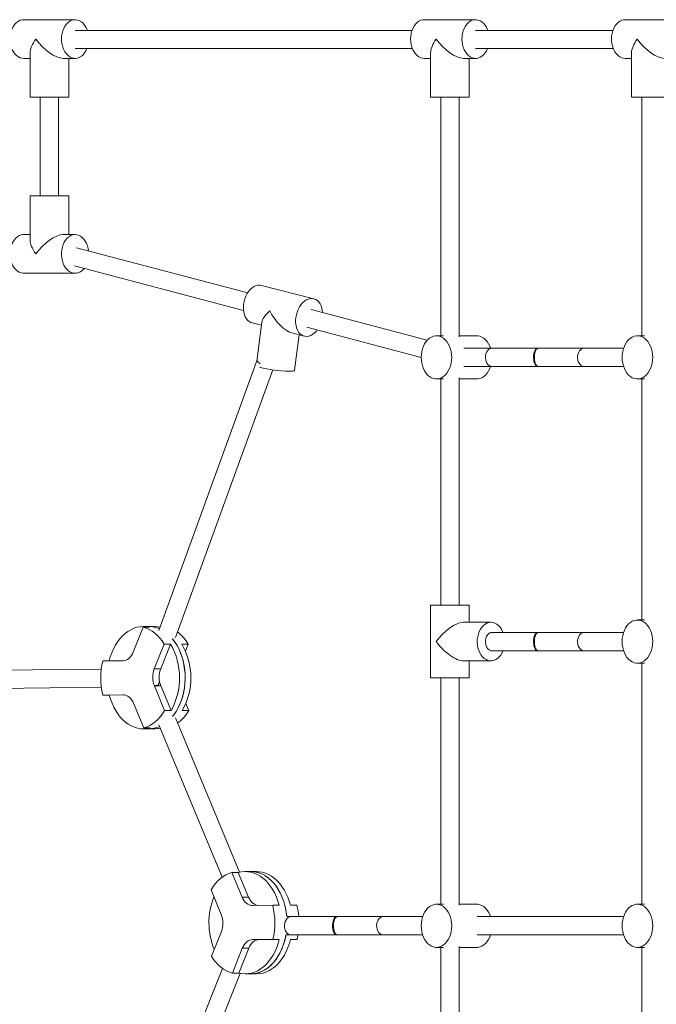
# Model space of a CAD drawing. Units: millimetres. Extents: x 2456 to 2599, y 2139 to 2260.
# Drawn here: x 2523 to 2528, y 2231 to 2240 of the extents above; entities that cross this region are included whole.
import ezdxf

# ---------------------------------------------------------------- set-up
doc = ezdxf.new("R2010")
doc.units = ezdxf.units.MM

msp = doc.modelspace()

# ---------------------------------------------------------------- linework, layer by layer
at = {"color": 7, "linetype": 'Continuous', "lineweight": 15}
for p, q in [((2523.0529, 2239.736), (2522.6004, 2239.736)), ((2526.5764, 2239.736), (2526.1238, 2239.736)), ((2528.3441, 2239.736), (2527.8916, 2239.736)), ((2526.0161, 2239.6413), (2523.0529, 2239.6413)), ((2527.7838, 2239.6413), (2526.5764, 2239.6413)), ((2522.6567, 2239.4458), (2522.6567, 2239.056)), ((2523.0529, 2239.4813), (2526.0196, 2239.4813)), ((2526.1801, 2239.4458), (2526.1801, 2239.056)), ((2526.5764, 2239.4813), (2527.7873, 2239.4813)), ((2527.9479, 2239.4458), (2527.9479, 2239.056)), ((2522.6004, 2239.396), (2522.6567, 2239.396)), ((2522.9469, 2239.396), (2523.0529, 2239.396)), ((2522.9967, 2239.056), (2522.9967, 2239.396)), ((2526.1238, 2239.396), (2526.1801, 2239.396)), ((2526.4703, 2239.396), (2526.5764, 2239.396)), ((2526.5201, 2239.056), (2526.5201, 2239.396)), ((2527.8916, 2239.396), (2527.9479, 2239.396)), ((2522.9469, 2239.056), (2522.6567, 2239.056)), ((2522.7467, 2239.056), (2522.7467, 2238.1857)), ((2522.9067, 2238.1857), (2522.9067, 2239.056)), ((2522.9967, 2239.056), (2522.9469, 2239.056)), ((2526.4703, 2239.056), (2526.1801, 2239.056)), ((2526.2701, 2239.056), (2526.2701, 2236.956)), ((2526.4301, 2236.9474), (2526.4301, 2239.056)), ((2526.5201, 2239.056), (2526.4703, 2239.056)), ((2528.2381, 2239.056), (2527.9479, 2239.056)), ((2528.0379, 2239.056), (2528.0379, 2236.956)), ((2522.6567, 2238.1857), (2522.6567, 2237.7959)), ((2522.6567, 2238.1857), (2522.9469, 2238.1857)), ((2522.9469, 2238.1857), (2522.9967, 2238.1857)), ((2522.9967, 2237.8457), (2522.9967, 2238.1857)), ((2522.6567, 2237.8457), (2522.6004, 2237.8457)), ((2523.0529, 2237.8457), (2522.9469, 2237.8457)), ((2524.5712, 2237.3338), (2523.066, 2237.7304)), ((2522.6004, 2237.5057), (2523.0529, 2237.5057)), ((2523.0464, 2237.5701), (2524.5341, 2237.1781)), ((2525.1527, 2237.2819), (2524.6931, 2237.3993)), ((2526.1507, 2236.9176), (2525.1307, 2237.1864)), ((2524.609, 2237.0698), (2524.6923, 2237.0486)), ((2524.6959, 2237.0754), (2524.65, 2236.7338)), ((2524.9591, 2236.9805), (2525.0686, 2236.9525)), ((2525.0906, 2237.0315), (2526.0973, 2236.7662)), ((2524.9821, 2236.6519), (2525.0239, 2236.9639)), ((2526.2935, 2236.956), (2526.2317, 2236.956)), ((2526.5852, 2236.956), (2526.4301, 2236.956)), ((2528.0613, 2236.956), (2527.9994, 2236.956)), ((2526.7191, 2236.846), (2526.472, 2236.846)), ((2527.1208, 2236.846), (2526.7191, 2236.846)), ((2527.1279, 2236.846), (2527.1208, 2236.846)), ((2527.5296, 2236.846), (2527.1279, 2236.846)), ((2527.8776, 2236.846), (2527.5296, 2236.846)), ((2524.6535, 2236.7433), (2523.7879, 2234.3637)), ((2523.9361, 2234.3031), (2524.7919, 2236.6557)), ((2526.472, 2236.686), (2526.7191, 2236.686)), ((2526.7191, 2236.686), (2527.1208, 2236.686)), ((2527.1208, 2236.686), (2527.1279, 2236.686)), ((2527.1279, 2236.686), (2527.5296, 2236.686)), ((2527.5296, 2236.686), (2527.8776, 2236.686)), ((2526.2317, 2236.576), (2526.2935, 2236.576)), ((2526.2701, 2236.576), (2526.2701, 2234.586)), ((2526.4301, 2234.586), (2526.4301, 2236.5846)), ((2526.4301, 2236.576), (2526.5852, 2236.576)), ((2527.9994, 2236.576), (2528.0613, 2236.576)), ((2528.0379, 2236.576), (2528.0379, 2234.456)), ((2526.1801, 2234.586), (2526.1801, 2233.946)), ((2526.1801, 2234.586), (2526.2299, 2234.586)), ((2526.2299, 2234.586), (2526.5201, 2234.586)), ((2526.5201, 2234.436), (2526.5201, 2234.586)), ((2523.5644, 2234.1735), (2523.652, 2234.3918)), ((2523.7086, 2234.3918), (2523.652, 2234.3918)), ((2523.7023, 2234.3988), (2523.6528, 2234.3988)), ((2523.7518, 2234.3988), (2523.7023, 2234.3988)), ((2526.7107, 2234.436), (2526.4703, 2234.436)), ((2528.0613, 2234.456), (2527.9994, 2234.456)), ((2526.7191, 2234.346), (2526.7107, 2234.346)), ((2527.1208, 2234.346), (2526.7191, 2234.346)), ((2527.1279, 2234.346), (2527.1208, 2234.346)), ((2527.5296, 2234.346), (2527.1279, 2234.346)), ((2527.8776, 2234.346), (2527.5296, 2234.346)), ((2523.7489, 2234.0255), (2523.8365, 2234.2439)), ((2523.8055, 2234.0255), (2523.8931, 2234.2439)), ((2523.8365, 2234.2439), (2523.8931, 2234.2439)), ((2523.9921, 2234.2439), (2524.0486, 2234.2439)), ((2524.0239, 2234.1822), (2524.0486, 2234.2439)), ((2526.7107, 2234.186), (2526.7191, 2234.186)), ((2526.7191, 2234.186), (2527.1208, 2234.186)), ((2527.1208, 2234.186), (2527.1279, 2234.186)), ((2527.1279, 2234.186), (2527.5296, 2234.186)), ((2527.5296, 2234.186), (2527.8776, 2234.186)), ((2523.473, 2234.0975), (2523.2955, 2234.0955)), ((2526.4703, 2234.096), (2526.7107, 2234.096)), ((2526.5201, 2233.946), (2526.5201, 2234.096)), ((2527.9994, 2234.076), (2528.0613, 2234.076)), ((2528.0379, 2234.076), (2528.0379, 2231.956)), ((2523.2826, 2234.0242), (2522.2469, 2234.0129)), ((2523.8055, 2234.0255), (2523.7489, 2234.0255)), ((2526.1801, 2233.946), (2526.2299, 2233.946)), ((2526.2299, 2233.946), (2526.5201, 2233.946)), ((2526.2701, 2233.946), (2526.2701, 2231.956)), ((2526.4301, 2231.9474), (2526.4301, 2233.946)), ((2522.2486, 2233.8529), (2523.2837, 2233.8642)), ((2523.7498, 2233.8755), (2523.8397, 2233.659)), ((2523.8063, 2233.8755), (2523.7498, 2233.8755)), ((2523.785, 2233.8875), (2523.7949, 2233.9149)), ((2523.8963, 2233.659), (2523.8063, 2233.8755)), ((2523.4746, 2233.7975), (2523.2971, 2233.7955)), ((2523.3537, 2233.7955), (2523.2971, 2233.7955)), ((2523.3537, 2233.7955), (2523.4842, 2233.797)), ((2523.5669, 2233.7235), (2523.6568, 2233.507)), ((2524.0262, 2233.7208), (2524.0518, 2233.659)), ((2523.8963, 2233.659), (2523.8397, 2233.659)), ((2524.4999, 2232.2382), (2523.936, 2233.5951)), ((2524.0518, 2233.659), (2523.9953, 2233.659)), ((2523.7882, 2233.5337), (2524.3454, 2232.1929)), ((2523.6528, 2233.4988), (2523.7023, 2233.4988)), ((2523.6568, 2233.507), (2523.7134, 2233.507)), ((2523.7023, 2233.4988), (2523.7518, 2233.4988)), ((2524.4314, 2232.2352), (2524.488, 2232.2352)), ((2524.5214, 2232.0188), (2524.4314, 2232.2352)), ((2524.5779, 2232.0188), (2524.488, 2232.2352)), ((2524.598, 2232.2435), (2524.5485, 2232.2435)), ((2524.6475, 2232.2435), (2524.598, 2232.2435)), ((2524.3385, 2231.8668), (2524.2485, 2232.0832)), ((2524.5779, 2232.0188), (2524.5214, 2232.0188)), ((2526.2935, 2231.956), (2526.2317, 2231.956)), ((2526.5852, 2231.956), (2526.4301, 2231.956)), ((2528.0613, 2231.956), (2527.9994, 2231.956)), ((2524.6136, 2231.9448), (2524.7911, 2231.9467)), ((2524.8477, 2231.9467), (2524.7911, 2231.9467)), ((2525.0033, 2231.9467), (2524.9467, 2231.9467)), ((2524.9513, 2231.8467), (2524.914, 2231.8467)), ((2525.353, 2231.8467), (2524.9513, 2231.8467)), ((2525.3601, 2231.8467), (2525.353, 2231.8467)), ((2525.7618, 2231.8467), (2525.3601, 2231.8467)), ((2526.11, 2231.8467), (2525.7618, 2231.8467)), ((2527.8778, 2231.8467), (2526.5884, 2231.8467)), ((2524.3393, 2231.7168), (2524.2517, 2231.4984)), ((2524.6153, 2231.6448), (2524.7928, 2231.6468)), ((2524.6718, 2231.6448), (2524.6153, 2231.6448)), ((2524.6718, 2231.6448), (2524.8493, 2231.6468)), ((2524.7928, 2231.6468), (2524.8493, 2231.6468)), ((2524.9071, 2231.6867), (2524.9513, 2231.6867)), ((2524.9482, 2231.6461), (2525.0049, 2231.6468)), ((2524.9483, 2231.6468), (2525.0049, 2231.6468)), ((2524.9513, 2231.6867), (2525.353, 2231.6867)), ((2525.353, 2231.6867), (2525.3601, 2231.6867)), ((2525.3601, 2231.6867), (2525.7618, 2231.6867)), ((2525.7618, 2231.6867), (2526.1096, 2231.6867)), ((2526.5889, 2231.6867), (2527.8773, 2231.6867)), ((2524.5238, 2231.5688), (2524.4362, 2231.3504)), ((2524.4928, 2231.3504), (2524.5804, 2231.5688)), ((2524.5804, 2231.5688), (2524.5238, 2231.5688)), ((2526.2317, 2231.576), (2526.2935, 2231.576)), ((2526.2701, 2231.576), (2526.2701, 2229.586)), ((2526.4301, 2229.586), (2526.4301, 2231.5846)), ((2526.4301, 2231.576), (2526.5852, 2231.576)), ((2527.9994, 2231.576), (2528.0613, 2231.576)), ((2528.0379, 2231.576), (2528.0379, 2229.456)), ((2524.3503, 2231.3905), (2523.8073, 2230.0365)), ((2523.9558, 2229.9769), (2524.5054, 2231.3476)), ((2524.4928, 2231.3504), (2524.4362, 2231.3504)), ((2524.5485, 2231.3435), (2524.598, 2231.3435)), ((2524.598, 2231.3435), (2524.6475, 2231.3435))]:
    msp.add_line(p, q, dxfattribs=at)
at = {"color": 8, "linetype": 'Continuous', "lineweight": 15}
msp.add_line((2523.4763, 2233.7975), (2523.4746, 2233.7975), dxfattribs=at)
at = {"color": 7, "linetype": 'Continuous', "lineweight": 15, "flags": 128}
for points in [[(2522.6004, 2239.736), (2522.5872, 2239.735), (2522.57, 2239.7305), (2522.5534, 2239.7224), (2522.5378, 2239.7111), (2522.5235, 2239.6967), (2522.5109, 2239.6794), (2522.5001, 2239.6598), (2522.4915, 2239.6381), (2522.4853, 2239.615), (2522.4815, 2239.5907), (2522.4802, 2239.566)], [(2523.1607, 2239.6413), (2523.1578, 2239.6492), (2523.1481, 2239.6699), (2523.1364, 2239.6884), (2523.1229, 2239.7042), (2523.1079, 2239.7172), (2523.0917, 2239.7269), (2523.0748, 2239.7332), (2523.0573, 2239.7359), (2523.0398, 2239.735), (2523.0225, 2239.7305), (2523.0059, 2239.7224), (2522.9903, 2239.7111), (2522.976, 2239.6967), (2522.9634, 2239.6794), (2522.9527, 2239.6598), (2522.9441, 2239.6381), (2522.9378, 2239.615), (2522.934, 2239.5907), (2522.9327, 2239.566)], [(2526.1238, 2239.736), (2526.1107, 2239.735), (2526.0934, 2239.7305), (2526.0768, 2239.7224), (2526.0612, 2239.7111), (2526.0469, 2239.6967), (2526.0343, 2239.6794), (2526.0236, 2239.6598), (2526.015, 2239.6381), (2526.0087, 2239.615), (2526.0049, 2239.5907), (2526.0036, 2239.566)], [(2526.6841, 2239.6413), (2526.6812, 2239.6492), (2526.6715, 2239.6699), (2526.6598, 2239.6884), (2526.6463, 2239.7042), (2526.6313, 2239.7172), (2526.6152, 2239.7269), (2526.5982, 2239.7332), (2526.5808, 2239.7359), (2526.5632, 2239.735), (2526.546, 2239.7305), (2526.5294, 2239.7224), (2526.5138, 2239.7111), (2526.4995, 2239.6967), (2526.4869, 2239.6794), (2526.4761, 2239.6598), (2526.4675, 2239.6381), (2526.4613, 2239.615), (2526.4575, 2239.5907), (2526.4562, 2239.566)], [(2527.8916, 2239.736), (2527.8785, 2239.735), (2527.8612, 2239.7305), (2527.8446, 2239.7224), (2527.829, 2239.7111), (2527.8147, 2239.6967), (2527.8021, 2239.6794), (2527.7913, 2239.6598), (2527.7828, 2239.6381), (2527.7765, 2239.615), (2527.7727, 2239.5907), (2527.7714, 2239.566)], [(2522.4802, 2239.566), (2522.4815, 2239.5412), (2522.4853, 2239.517), (2522.4915, 2239.4938), (2522.5001, 2239.4722), (2522.5109, 2239.4525), (2522.5235, 2239.4353), (2522.5378, 2239.4209), (2522.5534, 2239.4095), (2522.57, 2239.4015), (2522.5872, 2239.397), (2522.6004, 2239.396)], [(2522.9327, 2239.566), (2522.934, 2239.5412), (2522.9378, 2239.517), (2522.9441, 2239.4938), (2522.9527, 2239.4722), (2522.9634, 2239.4525), (2522.976, 2239.4353), (2522.9903, 2239.4209), (2523.0059, 2239.4095), (2523.0225, 2239.4015), (2523.0398, 2239.397), (2523.0573, 2239.3961), (2523.0748, 2239.3988), (2523.0917, 2239.4051), (2523.1079, 2239.4148), (2523.1229, 2239.4277), (2523.1364, 2239.4436), (2523.1481, 2239.4621), (2523.1572, 2239.4813)], [(2526.0036, 2239.566), (2526.0049, 2239.5412), (2526.0087, 2239.517), (2526.015, 2239.4938), (2526.0236, 2239.4722), (2526.0343, 2239.4525), (2526.0469, 2239.4353), (2526.0612, 2239.4209), (2526.0768, 2239.4095), (2526.0934, 2239.4015), (2526.1107, 2239.397), (2526.1238, 2239.396)], [(2526.4562, 2239.566), (2526.4575, 2239.5412), (2526.4613, 2239.517), (2526.4675, 2239.4938), (2526.4761, 2239.4722), (2526.4869, 2239.4525), (2526.4995, 2239.4353), (2526.5138, 2239.4209), (2526.5294, 2239.4095), (2526.546, 2239.4015), (2526.5632, 2239.397), (2526.5808, 2239.3961), (2526.5982, 2239.3988), (2526.6152, 2239.4051), (2526.6313, 2239.4148), (2526.6463, 2239.4277), (2526.6598, 2239.4436), (2526.6715, 2239.4621), (2526.6806, 2239.4813)], [(2527.7714, 2239.566), (2527.7727, 2239.5412), (2527.7765, 2239.517), (2527.7828, 2239.4938), (2527.7913, 2239.4722), (2527.8021, 2239.4525), (2527.8147, 2239.4353), (2527.829, 2239.4209), (2527.8446, 2239.4095), (2527.8612, 2239.4015), (2527.8785, 2239.397), (2527.8916, 2239.396)], [(2522.6004, 2237.8457), (2522.596, 2237.8456), (2522.5785, 2237.8429), (2522.5616, 2237.8366), (2522.5454, 2237.8269), (2522.5304, 2237.814), (2522.5169, 2237.7981), (2522.5052, 2237.7796), (2522.4956, 2237.7589), (2522.4881, 2237.7364), (2522.4831, 2237.7127), (2522.4805, 2237.6881), (2522.4805, 2237.6633), (2522.4831, 2237.6388), (2522.4881, 2237.615), (2522.4956, 2237.5925), (2522.5052, 2237.5718), (2522.5169, 2237.5533), (2522.5304, 2237.5375), (2522.5454, 2237.5245), (2522.5616, 2237.5148), (2522.5785, 2237.5085), (2522.596, 2237.5058), (2522.6004, 2237.5057)], [(2523.1716, 2237.7025), (2523.168, 2237.7247), (2523.1618, 2237.7479), (2523.1532, 2237.7695), (2523.1425, 2237.7892), (2523.1298, 2237.8064), (2523.1156, 2237.8208), (2523.0999, 2237.8322), (2523.0833, 2237.8402), (2523.0661, 2237.8447), (2523.0485, 2237.8456), (2523.0311, 2237.8429), (2523.0141, 2237.8366), (2522.998, 2237.8269), (2522.983, 2237.814), (2522.9695, 2237.7981), (2522.9578, 2237.7796), (2522.9481, 2237.7589), (2522.9407, 2237.7364), (2522.9356, 2237.7127), (2522.933, 2237.6881), (2522.933, 2237.6633), (2522.9356, 2237.6388), (2522.9407, 2237.615), (2522.9481, 2237.5925), (2522.9578, 2237.5718), (2522.9695, 2237.5533), (2522.983, 2237.5375), (2522.998, 2237.5245), (2523.0141, 2237.5148), (2523.0311, 2237.5085), (2523.0485, 2237.5058), (2523.0661, 2237.5067), (2523.0833, 2237.5112), (2523.0999, 2237.5193), (2523.1156, 2237.5306), (2523.1298, 2237.545), (2523.1319, 2237.5476)], [(2524.6931, 2237.3993), (2524.6777, 2237.4016), (2524.6606, 2237.4006), (2524.6433, 2237.3961), (2524.6262, 2237.3882), (2524.6096, 2237.3769), (2524.594, 2237.3627), (2524.5795, 2237.3457), (2524.5665, 2237.3263), (2524.5554, 2237.305), (2524.5463, 2237.2822), (2524.5394, 2237.2584), (2524.5349, 2237.234)], [(2524.5349, 2237.234), (2524.5329, 2237.2097), (2524.5333, 2237.1859), (2524.5363, 2237.1632), (2524.5418, 2237.1419), (2524.5496, 2237.1227), (2524.5595, 2237.1058), (2524.5714, 2237.0916), (2524.585, 2237.0806), (2524.6, 2237.0728), (2524.609, 2237.0698)], [(2525.2287, 2237.1606), (2525.2272, 2237.1774), (2525.2229, 2237.1995), (2525.2163, 2237.2198), (2525.2074, 2237.2379), (2525.1965, 2237.2534), (2525.1837, 2237.2661), (2525.1694, 2237.2755), (2525.1538, 2237.2816), (2525.1373, 2237.2842), (2525.1203, 2237.2833), (2525.103, 2237.2788), (2525.0859, 2237.2708), (2525.0693, 2237.2596), (2525.0536, 2237.2453), (2525.0391, 2237.2283), (2525.0262, 2237.209), (2525.015, 2237.1877), (2525.0059, 2237.1649), (2524.9991, 2237.141), (2524.9945, 2237.1167)], [(2524.9945, 2237.1167), (2524.9925, 2237.0924), (2524.993, 2237.0686), (2524.996, 2237.0458), (2525.0015, 2237.0246), (2525.0092, 2237.0053), (2525.0192, 2236.9884), (2525.0311, 2236.9743), (2525.0446, 2236.9632), (2525.0596, 2236.9554), (2525.0757, 2236.951), (2525.0925, 2236.9502), (2525.1097, 2236.953), (2525.127, 2236.9592), (2525.1439, 2236.9688), (2525.16, 2236.9816), (2525.1752, 2236.9973), (2525.183, 2237.0071)], [(2526.366, 2236.766), (2526.3648, 2236.7401), (2526.361, 2236.7147), (2526.3549, 2236.6903), (2526.3465, 2236.6673), (2526.3359, 2236.6461), (2526.3234, 2236.6271), (2526.3091, 2236.6108), (2526.2935, 2236.5973), (2526.2767, 2236.587), (2526.259, 2236.58), (2526.2408, 2236.5764), (2526.2225, 2236.5764), (2526.2043, 2236.58), (2526.1867, 2236.587), (2526.1699, 2236.5973), (2526.1542, 2236.6108), (2526.14, 2236.6271), (2526.1274, 2236.6461), (2526.1169, 2236.6673), (2526.1084, 2236.6903), (2526.1023, 2236.7147), (2526.0986, 2236.7401), (2526.0973, 2236.766), (2526.0986, 2236.7919), (2526.1023, 2236.8172), (2526.1084, 2236.8417), (2526.1169, 2236.8647), (2526.1274, 2236.8859), (2526.14, 2236.9048), (2526.1542, 2236.9212), (2526.1699, 2236.9347), (2526.1867, 2236.945), (2526.2043, 2236.952), (2526.2225, 2236.9555), (2526.2408, 2236.9555), (2526.259, 2236.952), (2526.2767, 2236.945), (2526.2935, 2236.9347), (2526.3091, 2236.9212), (2526.3234, 2236.9048), (2526.3359, 2236.8859), (2526.3465, 2236.8647), (2526.3549, 2236.8417), (2526.361, 2236.8172), (2526.3648, 2236.7919), (2526.366, 2236.766)], [(2526.5852, 2236.956), (2526.5944, 2236.9555), (2526.6126, 2236.952), (2526.6302, 2236.945), (2526.647, 2236.9347), (2526.6627, 2236.9212), (2526.6769, 2236.9048), (2526.6894, 2236.8859), (2526.7, 2236.8647), (2526.7071, 2236.846)], [(2528.1338, 2236.766), (2528.1325, 2236.7401), (2528.1288, 2236.7147), (2528.1227, 2236.6903), (2528.1142, 2236.6673), (2528.1036, 2236.6461), (2528.0911, 2236.6271), (2528.0769, 2236.6108), (2528.0612, 2236.5973), (2528.0444, 2236.587), (2528.0268, 2236.58), (2528.0086, 2236.5764), (2527.9903, 2236.5764), (2527.9721, 2236.58), (2527.9544, 2236.587), (2527.9376, 2236.5973), (2527.922, 2236.6108), (2527.9077, 2236.6271), (2527.8952, 2236.6461), (2527.8846, 2236.6673), (2527.8762, 2236.6903), (2527.8701, 2236.7147), (2527.8663, 2236.7401), (2527.8651, 2236.766), (2527.8663, 2236.7919), (2527.8701, 2236.8172), (2527.8762, 2236.8417), (2527.8846, 2236.8647), (2527.8952, 2236.8859), (2527.9077, 2236.9048), (2527.922, 2236.9212), (2527.9376, 2236.9347), (2527.9544, 2236.945), (2527.9721, 2236.952), (2527.9903, 2236.9555), (2528.0086, 2236.9555), (2528.0268, 2236.952), (2528.0444, 2236.945), (2528.0612, 2236.9347), (2528.0769, 2236.9212), (2528.0911, 2236.9048), (2528.1036, 2236.8859), (2528.1142, 2236.8647), (2528.1227, 2236.8417), (2528.1288, 2236.8172), (2528.1325, 2236.7919), (2528.1338, 2236.766)], [(2524.6542, 2236.7448), (2524.6533, 2236.7426), (2524.6536, 2236.7365), (2524.6575, 2236.7295), (2524.6647, 2236.7219), (2524.6749, 2236.714), (2524.6812, 2236.7099)], [(2524.9821, 2236.6519), (2524.9821, 2236.6517), (2524.9795, 2236.6488), (2524.9735, 2236.6465), (2524.964, 2236.6448), (2524.9513, 2236.6438), (2524.9357, 2236.6434)], [(2526.7071, 2236.686), (2526.7, 2236.6673), (2526.6894, 2236.6461), (2526.6769, 2236.6271), (2526.6627, 2236.6108), (2526.647, 2236.5973), (2526.6302, 2236.587), (2526.6126, 2236.58), (2526.5944, 2236.5764), (2526.5852, 2236.576)], [(2523.352, 2234.0955), (2523.3624, 2234.1325), (2523.375, 2234.1681), (2523.3897, 2234.2019), (2523.4066, 2234.2338), (2523.4253, 2234.2634), (2523.4459, 2234.2906), (2523.468, 2234.3151), (2523.4916, 2234.3368), (2523.5165, 2234.3554), (2523.5424, 2234.3708), (2523.5692, 2234.383), (2523.5966, 2234.3917), (2523.6245, 2234.397), (2523.6526, 2234.3988), (2523.6807, 2234.3971), (2523.7086, 2234.3918)], [(2523.652, 2234.3918), (2523.6784, 2234.3836), (2523.7042, 2234.3721), (2523.7292, 2234.3577), (2523.7532, 2234.3402), (2523.7762, 2234.32), (2523.7978, 2234.2971), (2523.8179, 2234.2716), (2523.8365, 2234.2439)], [(2523.7989, 2234.3939), (2523.7797, 2234.3971), (2523.7518, 2234.3988)], [(2526.7107, 2234.436), (2526.6932, 2234.4342), (2526.6761, 2234.4288), (2526.6597, 2234.4199), (2526.6444, 2234.4078), (2526.6305, 2234.3926), (2526.6183, 2234.3747), (2526.6081, 2234.3545), (2526.6001, 2234.3325), (2526.5944, 2234.309), (2526.5912, 2234.2846), (2526.5906, 2234.2598), (2526.5925, 2234.2351), (2526.597, 2234.2111), (2526.6038, 2234.1883), (2526.613, 2234.1671), (2526.6242, 2234.148), (2526.6373, 2234.1314), (2526.6519, 2234.1177), (2526.6678, 2234.1072), (2526.6846, 2234.1001), (2526.702, 2234.0964), (2526.7195, 2234.0964), (2526.7369, 2234.1001), (2526.7537, 2234.1072), (2526.7696, 2234.1177), (2526.7842, 2234.1314), (2526.7973, 2234.148), (2526.8085, 2234.1671), (2526.8168, 2234.186)], [(2526.8168, 2234.346), (2526.8133, 2234.3545), (2526.8031, 2234.3747), (2526.7909, 2234.3926), (2526.7771, 2234.4078), (2526.7618, 2234.4199), (2526.7454, 2234.4288), (2526.7282, 2234.4342), (2526.7107, 2234.436)], [(2528.1338, 2234.266), (2528.1325, 2234.2919), (2528.1288, 2234.3172), (2528.1227, 2234.3417), (2528.1142, 2234.3647), (2528.1036, 2234.3859), (2528.0911, 2234.4048), (2528.0769, 2234.4212), (2528.0612, 2234.4347), (2528.0444, 2234.445), (2528.0268, 2234.452), (2528.0086, 2234.4555), (2527.9903, 2234.4555), (2527.9721, 2234.452), (2527.9544, 2234.445), (2527.9376, 2234.4347), (2527.922, 2234.4212), (2527.9077, 2234.4048), (2527.8952, 2234.3859), (2527.8846, 2234.3647), (2527.8762, 2234.3417), (2527.8701, 2234.3172), (2527.8663, 2234.2919), (2527.8651, 2234.266), (2527.8663, 2234.2401), (2527.8701, 2234.2147), (2527.8762, 2234.1903), (2527.8846, 2234.1673), (2527.8952, 2234.1461), (2527.9077, 2234.1271), (2527.922, 2234.1108), (2527.9376, 2234.0973), (2527.9544, 2234.087), (2527.9721, 2234.08), (2527.9903, 2234.0764), (2528.0086, 2234.0764), (2528.0268, 2234.08), (2528.0444, 2234.087), (2528.0612, 2234.0973), (2528.0769, 2234.1108), (2528.0911, 2234.1271), (2528.1036, 2234.1461), (2528.1142, 2234.1673), (2528.1227, 2234.1903), (2528.1288, 2234.2147), (2528.1325, 2234.2401), (2528.1338, 2234.266)], [(2523.9098, 2234.2899), (2523.9109, 2234.2886), (2523.9314, 2234.2612), (2523.95, 2234.2313), (2523.9667, 2234.1993), (2523.9813, 2234.1653), (2523.9937, 2234.1296), (2524.0039, 2234.0924), (2524.0117, 2234.0542), (2524.0171, 2234.0151), (2524.02, 2233.9755), (2524.0204, 2233.9357), (2524.0183, 2233.896), (2524.0138, 2233.8567), (2524.0068, 2233.8181), (2523.9975, 2233.7806), (2523.9858, 2233.7444), (2523.9719, 2233.7097), (2523.9559, 2233.677), (2523.9379, 2233.6463), (2523.9181, 2233.6181), (2523.9098, 2233.6076)], [(2523.9098, 2233.6076), (2523.9215, 2233.6226), (2523.9411, 2233.6513), (2523.9587, 2233.6823), (2523.9744, 2233.7154), (2523.9879, 2233.7503), (2523.9992, 2233.7868), (2524.0082, 2233.8245), (2524.0147, 2233.8632), (2524.0188, 2233.9026), (2524.0205, 2233.9423), (2524.0197, 2233.9821), (2524.0163, 2234.0217), (2524.0106, 2234.0606), (2524.0024, 2234.0987), (2523.9918, 2234.1356), (2523.979, 2234.1711), (2523.964, 2234.2048), (2523.947, 2234.2365), (2523.9281, 2234.2659), (2523.9098, 2234.2899)], [(2523.5644, 2234.1735), (2523.5568, 2234.1571), (2523.5477, 2234.1422), (2523.5374, 2234.1292), (2523.5259, 2234.1181), (2523.5135, 2234.1093), (2523.5004, 2234.1029), (2523.4868, 2234.0989), (2523.473, 2234.0975)], [(2523.7484, 2233.879), (2523.7601, 2233.8783), (2523.7711, 2233.8791), (2523.7792, 2233.8817), (2523.7841, 2233.8857), (2523.785, 2233.8875)], [(2523.7134, 2233.507), (2523.6856, 2233.5012), (2523.6575, 2233.4988), (2523.6294, 2233.5), (2523.6015, 2233.5047), (2523.5739, 2233.5129), (2523.547, 2233.5244), (2523.5209, 2233.5393), (2523.4959, 2233.5574), (2523.472, 2233.5785), (2523.4496, 2233.6025), (2523.4288, 2233.6292), (2523.4097, 2233.6585), (2523.3925, 2233.69), (2523.3774, 2233.7235), (2523.3644, 2233.7588), (2523.3537, 2233.7955)], [(2523.4746, 2233.7975), (2523.4885, 2233.7963), (2523.5021, 2233.7927), (2523.5153, 2233.7865), (2523.5278, 2233.778), (2523.5394, 2233.7672), (2523.5499, 2233.7544), (2523.5591, 2233.7397), (2523.5669, 2233.7235)], [(2523.8397, 2233.659), (2523.8215, 2233.6309), (2523.8016, 2233.605), (2523.7802, 2233.5816), (2523.7575, 2233.5608), (2523.7336, 2233.5429), (2523.7088, 2233.5279), (2523.6831, 2233.5159), (2523.6568, 2233.507)], [(2524.2485, 2232.0832), (2524.2668, 2232.1114), (2524.2867, 2232.1373), (2524.308, 2232.1607), (2524.3307, 2232.1814), (2524.3546, 2232.1994), (2524.3795, 2232.2144), (2524.4051, 2232.2264), (2524.4314, 2232.2352)], [(2524.488, 2232.2352), (2524.5158, 2232.2411), (2524.5439, 2232.2434), (2524.572, 2232.2422), (2524.5999, 2232.2376), (2524.6274, 2232.2294), (2524.6544, 2232.2179), (2524.6804, 2232.203), (2524.7055, 2232.1849), (2524.7293, 2232.1638), (2524.7517, 2232.1398), (2524.7726, 2232.113), (2524.7916, 2232.0838), (2524.8088, 2232.0523), (2524.824, 2232.0188), (2524.837, 2231.9835), (2524.8477, 2231.9467)], [(2524.598, 2232.2435), (2524.6237, 2232.242), (2524.6516, 2232.237), (2524.6791, 2232.2286), (2524.706, 2232.2168), (2524.7321, 2232.2016), (2524.757, 2232.1833), (2524.7808, 2232.1619), (2524.8031, 2232.1376), (2524.8238, 2232.1106), (2524.8427, 2232.0812), (2524.8597, 2232.0494), (2524.8747, 2232.0157), (2524.8875, 2231.9803), (2524.8981, 2231.9434), (2524.9063, 2231.9053), (2524.912, 2231.8663), (2524.914, 2231.8467)], [(2524.8724, 2232.0215), (2524.857, 2232.0549), (2524.8397, 2232.0862), (2524.8204, 2232.1153), (2524.7995, 2232.1418), (2524.7769, 2232.1656), (2524.7529, 2232.1865), (2524.7278, 2232.2044), (2524.7016, 2232.219), (2524.6746, 2232.2302), (2524.647, 2232.2381), (2524.619, 2232.2425), (2524.598, 2232.2435)], [(2524.9467, 2231.9467), (2524.936, 2231.9835), (2524.923, 2232.0188), (2524.9078, 2232.0523), (2524.8906, 2232.0838), (2524.8716, 2232.113), (2524.8507, 2232.1398), (2524.8283, 2232.1638), (2524.8045, 2232.1849), (2524.7794, 2232.203), (2524.7534, 2232.2179), (2524.7264, 2232.2294), (2524.6989, 2232.2376), (2524.671, 2232.2422), (2524.6475, 2232.2435)], [(2524.6136, 2231.9448), (2524.5998, 2231.9459), (2524.5861, 2231.9496), (2524.573, 2231.9558), (2524.5605, 2231.9643), (2524.5489, 2231.9751), (2524.5384, 2231.9879), (2524.5292, 2232.0026), (2524.5214, 2232.0188)], [(2524.6606, 2231.9453), (2524.6563, 2231.9459), (2524.6427, 2231.9496), (2524.6295, 2231.9558), (2524.617, 2231.9643), (2524.6054, 2231.9751), (2524.5949, 2231.9879), (2524.5857, 2232.0026), (2524.5779, 2232.0188)], [(2526.366, 2231.766), (2526.3648, 2231.7919), (2526.361, 2231.8172), (2526.3549, 2231.8417), (2526.3465, 2231.8647), (2526.3359, 2231.8859), (2526.3234, 2231.9048), (2526.3091, 2231.9212), (2526.2935, 2231.9347), (2526.2767, 2231.945), (2526.259, 2231.952), (2526.2408, 2231.9555), (2526.2225, 2231.9555), (2526.2043, 2231.952), (2526.1867, 2231.945), (2526.1699, 2231.9347), (2526.1542, 2231.9212), (2526.14, 2231.9048), (2526.1274, 2231.8859), (2526.1169, 2231.8647), (2526.1084, 2231.8417), (2526.1023, 2231.8172), (2526.0986, 2231.7919), (2526.0973, 2231.766), (2526.0986, 2231.7401), (2526.1023, 2231.7147), (2526.1084, 2231.6903), (2526.1169, 2231.6673), (2526.1274, 2231.6461), (2526.14, 2231.6271), (2526.1542, 2231.6108), (2526.1699, 2231.5973), (2526.1867, 2231.587), (2526.2043, 2231.58), (2526.2225, 2231.5764), (2526.2408, 2231.5764), (2526.259, 2231.58), (2526.2767, 2231.587), (2526.2935, 2231.5973), (2526.3091, 2231.6108), (2526.3234, 2231.6271), (2526.3359, 2231.6461), (2526.3465, 2231.6673), (2526.3549, 2231.6903), (2526.361, 2231.7147), (2526.3648, 2231.7401), (2526.366, 2231.766)], [(2526.7068, 2231.8467), (2526.7, 2231.8647), (2526.6894, 2231.8859), (2526.6769, 2231.9048), (2526.6627, 2231.9212), (2526.647, 2231.9347), (2526.6302, 2231.945), (2526.6126, 2231.952), (2526.5944, 2231.9555), (2526.5852, 2231.956)], [(2528.1338, 2231.766), (2528.1325, 2231.7919), (2528.1288, 2231.8172), (2528.1227, 2231.8417), (2528.1142, 2231.8647), (2528.1036, 2231.8859), (2528.0911, 2231.9048), (2528.0769, 2231.9212), (2528.0612, 2231.9347), (2528.0444, 2231.945), (2528.0268, 2231.952), (2528.0086, 2231.9555), (2527.9903, 2231.9555), (2527.9721, 2231.952), (2527.9544, 2231.945), (2527.9376, 2231.9347), (2527.922, 2231.9212), (2527.9077, 2231.9048), (2527.8952, 2231.8859), (2527.8846, 2231.8647), (2527.8762, 2231.8417), (2527.8701, 2231.8172), (2527.8663, 2231.7919), (2527.8651, 2231.766), (2527.8663, 2231.7401), (2527.8701, 2231.7147), (2527.8762, 2231.6903), (2527.8846, 2231.6673), (2527.8952, 2231.6461), (2527.9077, 2231.6271), (2527.922, 2231.6108), (2527.9376, 2231.5973), (2527.9544, 2231.587), (2527.9721, 2231.58), (2527.9903, 2231.5764), (2528.0086, 2231.5764), (2528.0268, 2231.58), (2528.0444, 2231.587), (2528.0612, 2231.5973), (2528.0769, 2231.6108), (2528.0911, 2231.6271), (2528.1036, 2231.6461), (2528.1142, 2231.6673), (2528.1227, 2231.6903), (2528.1288, 2231.7147), (2528.1325, 2231.7401), (2528.1338, 2231.766)], [(2524.8493, 2231.6468), (2524.839, 2231.6098), (2524.8264, 2231.5742), (2524.8116, 2231.5404), (2524.7948, 2231.5085), (2524.776, 2231.4789), (2524.7555, 2231.4517), (2524.7334, 2231.4272), (2524.7098, 2231.4055), (2524.6849, 2231.3869), (2524.659, 2231.3715), (2524.6322, 2231.3593), (2524.6048, 2231.3506), (2524.5769, 2231.3453), (2524.5488, 2231.3435), (2524.5207, 2231.3452), (2524.4928, 2231.3504)], [(2524.5238, 2231.5688), (2524.5314, 2231.5852), (2524.5405, 2231.6001), (2524.5509, 2231.6131), (2524.5623, 2231.6241), (2524.5747, 2231.633), (2524.5878, 2231.6394), (2524.6014, 2231.6434), (2524.6153, 2231.6448)], [(2524.5804, 2231.5688), (2524.588, 2231.5852), (2524.5971, 2231.6001), (2524.6074, 2231.6131), (2524.6189, 2231.6241), (2524.6313, 2231.633), (2524.6444, 2231.6394), (2524.658, 2231.6434), (2524.6718, 2231.6448)], [(2524.9071, 2231.6867), (2524.9038, 2231.6692), (2524.8949, 2231.6314), (2524.8836, 2231.595), (2524.8701, 2231.56), (2524.8544, 2231.527), (2524.8368, 2231.496), (2524.8172, 2231.4673), (2524.796, 2231.4412), (2524.7732, 2231.4178), (2524.749, 2231.3974), (2524.7237, 2231.38), (2524.6974, 2231.366), (2524.6703, 2231.3552), (2524.6426, 2231.3479), (2524.6146, 2231.3441), (2524.598, 2231.3435)], [(2524.598, 2231.3435), (2524.6193, 2231.3445), (2524.6472, 2231.3489), (2524.6748, 2231.3568), (2524.7018, 2231.3681), (2524.728, 2231.3827), (2524.7531, 2231.4006), (2524.7771, 2231.4215), (2524.7996, 2231.4453), (2524.8206, 2231.4719), (2524.8398, 2231.501), (2524.8572, 2231.5323), (2524.8725, 2231.5657), (2524.8856, 2231.6009), (2524.8965, 2231.6376), (2524.9051, 2231.6756), (2524.9071, 2231.6867)], [(2524.6475, 2231.3435), (2524.6478, 2231.3435), (2524.6759, 2231.3453), (2524.7038, 2231.3506), (2524.7312, 2231.3593), (2524.758, 2231.3715), (2524.7839, 2231.3869), (2524.8088, 2231.4055), (2524.8323, 2231.4272), (2524.8545, 2231.4517), (2524.875, 2231.4789), (2524.8938, 2231.5085), (2524.9106, 2231.5404), (2524.9254, 2231.5742), (2524.938, 2231.6098), (2524.9483, 2231.6468)], [(2525.0049, 2231.6468), (2525.0126, 2231.6834), (2525.0132, 2231.6867)], [(2526.5852, 2231.576), (2526.5944, 2231.5764), (2526.6126, 2231.58), (2526.6302, 2231.587), (2526.647, 2231.5973), (2526.6627, 2231.6108), (2526.6769, 2231.6271), (2526.6894, 2231.6461), (2526.7, 2231.6673), (2526.7073, 2231.6867)], [(2524.4362, 2231.3504), (2524.4099, 2231.3587), (2524.3841, 2231.3701), (2524.3591, 2231.3846), (2524.335, 2231.402), (2524.3121, 2231.4223), (2524.2905, 2231.4452), (2524.2703, 2231.4706), (2524.2517, 2231.4984)]]:
    msp.add_lwpolyline(points, dxfattribs=at)
at = {"color": 8, "linetype": 'Continuous', "lineweight": 15, "flags": 128}
for points in [[(2526.7191, 2236.846), (2526.713, 2236.8455), (2526.701, 2236.8418), (2526.6899, 2236.8345), (2526.6802, 2236.8241), (2526.6723, 2236.8109), (2526.6665, 2236.7956), (2526.6633, 2236.7789), (2526.6626, 2236.7617), (2526.6646, 2236.7446), (2526.6691, 2236.7285), (2526.676, 2236.7142), (2526.6848, 2236.7023), (2526.6953, 2236.6934), (2526.7069, 2236.6879), (2526.7191, 2236.686), (2526.7191, 2236.686)], [(2527.1208, 2236.846), (2527.117, 2236.8455), (2527.1095, 2236.8418), (2527.1026, 2236.8345), (2527.0966, 2236.8241), (2527.0917, 2236.8109), (2527.0881, 2236.7956), (2527.0861, 2236.7789), (2527.0857, 2236.7617), (2527.0869, 2236.7446), (2527.0897, 2236.7285), (2527.094, 2236.7142), (2527.0995, 2236.7023), (2527.106, 2236.6934), (2527.1132, 2236.6879), (2527.1208, 2236.686)], [(2527.1279, 2236.846), (2527.1241, 2236.8455), (2527.1167, 2236.8418), (2527.1098, 2236.8345), (2527.1037, 2236.8241), (2527.0988, 2236.8109), (2527.0953, 2236.7956), (2527.0932, 2236.7789), (2527.0928, 2236.7617), (2527.094, 2236.7446), (2527.0969, 2236.7285), (2527.1011, 2236.7142), (2527.1066, 2236.7023), (2527.1132, 2236.6934), (2527.1204, 2236.6879), (2527.1279, 2236.686)], [(2527.5296, 2236.846), (2527.5235, 2236.8455), (2527.5115, 2236.8418), (2527.5004, 2236.8345), (2527.4907, 2236.8241), (2527.4828, 2236.8109), (2527.477, 2236.7956), (2527.4738, 2236.7789), (2527.4731, 2236.7617), (2527.4751, 2236.7446), (2527.4796, 2236.7285), (2527.4865, 2236.7142), (2527.4954, 2236.7023), (2527.5058, 2236.6934), (2527.5174, 2236.6879), (2527.5296, 2236.686)], [(2526.7191, 2234.346), (2526.713, 2234.3455), (2526.701, 2234.3418), (2526.6899, 2234.3345), (2526.6802, 2234.3241), (2526.6723, 2234.3109), (2526.6665, 2234.2956), (2526.6633, 2234.2789), (2526.6626, 2234.2617), (2526.6646, 2234.2446), (2526.6691, 2234.2285), (2526.676, 2234.2142), (2526.6848, 2234.2023), (2526.6953, 2234.1934), (2526.7069, 2234.1879), (2526.7191, 2234.186), (2526.7191, 2234.186)], [(2527.1208, 2234.346), (2527.117, 2234.3455), (2527.1095, 2234.3418), (2527.1026, 2234.3345), (2527.0966, 2234.3241), (2527.0917, 2234.3109), (2527.0881, 2234.2956), (2527.0861, 2234.2789), (2527.0857, 2234.2617), (2527.0869, 2234.2446), (2527.0897, 2234.2285), (2527.094, 2234.2142), (2527.0995, 2234.2023), (2527.106, 2234.1934), (2527.1132, 2234.1879), (2527.1208, 2234.186)], [(2527.1279, 2234.346), (2527.1241, 2234.3455), (2527.1167, 2234.3418), (2527.1098, 2234.3345), (2527.1037, 2234.3241), (2527.0988, 2234.3109), (2527.0953, 2234.2956), (2527.0932, 2234.2789), (2527.0928, 2234.2617), (2527.094, 2234.2446), (2527.0969, 2234.2285), (2527.1011, 2234.2142), (2527.1066, 2234.2023), (2527.1132, 2234.1934), (2527.1204, 2234.1879), (2527.1279, 2234.186)], [(2527.5296, 2234.346), (2527.5235, 2234.3455), (2527.5115, 2234.3418), (2527.5004, 2234.3345), (2527.4907, 2234.3241), (2527.4828, 2234.3109), (2527.477, 2234.2956), (2527.4738, 2234.2789), (2527.4731, 2234.2617), (2527.4751, 2234.2446), (2527.4796, 2234.2285), (2527.4865, 2234.2142), (2527.4954, 2234.2023), (2527.5058, 2234.1934), (2527.5174, 2234.1879), (2527.5296, 2234.186), (2527.5296, 2234.186)], [(2524.9513, 2231.6867), (2524.9452, 2231.6872), (2524.9333, 2231.6909), (2524.9221, 2231.6982), (2524.9124, 2231.7086), (2524.9045, 2231.7218), (2524.8988, 2231.7371), (2524.8955, 2231.7538), (2524.8948, 2231.771), (2524.8968, 2231.7881), (2524.9013, 2231.8042), (2524.9082, 2231.8185), (2524.9171, 2231.8304), (2524.9276, 2231.8393), (2524.9392, 2231.8448), (2524.9513, 2231.8467), (2524.9513, 2231.8467)], [(2525.353, 2231.6867), (2525.3492, 2231.6872), (2525.3418, 2231.6909), (2525.3349, 2231.6982), (2525.3288, 2231.7086), (2525.3239, 2231.7218), (2525.3203, 2231.7371), (2525.3183, 2231.7538), (2525.3179, 2231.771), (2525.3191, 2231.7881), (2525.3219, 2231.8042), (2525.3262, 2231.8185), (2525.3317, 2231.8304), (2525.3382, 2231.8393), (2525.3454, 2231.8448), (2525.353, 2231.8467), (2525.353, 2231.8467)], [(2525.3601, 2231.6867), (2525.3563, 2231.6872), (2525.3489, 2231.6909), (2525.342, 2231.6982), (2525.336, 2231.7086), (2525.3311, 2231.7218), (2525.3275, 2231.7371), (2525.3255, 2231.7538), (2525.3251, 2231.771), (2525.3263, 2231.7881), (2525.3291, 2231.8042), (2525.3334, 2231.8185), (2525.3389, 2231.8304), (2525.3454, 2231.8393), (2525.3526, 2231.8448), (2525.3601, 2231.8467), (2525.3601, 2231.8467)], [(2525.7618, 2231.6867), (2525.7557, 2231.6872), (2525.7438, 2231.6909), (2525.7327, 2231.6982), (2525.7229, 2231.7086), (2525.715, 2231.7218), (2525.7093, 2231.7371), (2525.706, 2231.7538), (2525.7053, 2231.771), (2525.7073, 2231.7881), (2525.7119, 2231.8042), (2525.7187, 2231.8185), (2525.7276, 2231.8304), (2525.7381, 2231.8393), (2525.7497, 2231.8448), (2525.7618, 2231.8467), (2525.7618, 2231.8467)]]:
    msp.add_lwpolyline(points, dxfattribs=at)
at = {"color": 7, "linetype": 'Continuous', "lineweight": 15}
for centre, radius, start, end in [((2524.9474, 2237.6609), 1.0176, 254.42915, 269.34429), ((2523.7014, 2234.1646), 0.2342, 66.76707, 89.77399), ((2523.7014, 2234.1645), 0.2343, 66.77324, 89.76782), ((2523.7389, 2234.06), 0.3602, 30.69956, 53.52289), ((2523.3794, 2233.9486), 0.5925, 330.73921, 29.88751), ((2523.4784, 2233.9486), 0.5925, 330.73921, 29.88751), ((2523.9038, 2233.9488), 0.6258, 166.44483, 194.18189), ((2523.939, 2233.9515), 0.2039, 158.73172, 201.895), ((2523.9955, 2233.9515), 0.2039, 158.73172, 201.895), ((2523.7327, 2233.8433), 0.3685, 307.08525, 329.98899), ((2523.7017, 2233.7318), 0.233, 270.16473, 293.52046), ((2523.7016, 2233.7323), 0.2335, 270.18771, 293.49748), ((2523.7517, 2233.7259), 0.2271, 270.02219, 282.39766), ((2524.8377, 2231.7935), 0.6078, 157.9779, 202.58502), ((2524.3312, 2231.8002), 0.5847, 4.56274, 22.23725), ((2524.1493, 2231.7908), 0.2039, 338.73172, 21.895), ((2524.1844, 2231.7934), 0.6258, 346.44483, 14.18189), ((2524.4113, 2231.7959), 0.6109, 4.76739, 14.29131)]:
    msp.add_arc(centre, radius, start, end, dxfattribs=at)
for centre, major_axis, ratio, start_param, end_param in [((2522.8267, 2239.566), (0.1571, 0.1571), 0.414214, 1.963495, 2.748894), ((2522.8267, 2239.566), (0.1571, -0.1571), 0.414214, 4.31969, 5.890486), ((2526.3501, 2239.566), (0.1571, 0.1571), 0.414214, 1.963495, 2.748894), ((2526.3501, 2239.566), (0.1571, -0.1571), 0.414214, 4.31969, 5.890486), ((2528.1179, 2239.566), (0.1571, 0.1571), 0.414214, 1.963495, 2.748894), ((2528.1179, 2239.566), (0.1571, -0.1571), 0.414214, 4.31969, 5.890486), ((2522.8267, 2237.6757), (0.1571, 0.1571), 0.414214, 0.392699, 1.963495), ((2522.8267, 2237.6757), (-0.1571, 0.1571), 0.414214, 0.392699, 1.178097), ((2524.8809, 2237.1759), (0.181, 0.1222), 0.329589, 2.028872, 2.856366), ((2524.8809, 2237.1759), (-0.1283, 0.1901), 0.438649, 1.28557, 2.683517), ((2526.3501, 2234.266), (0.1571, 0.1571), 0.414214, 0.392699, 1.963495), ((2526.3501, 2234.266), (-0.1571, 0.1571), 0.414214, 1.178097, 2.748894)]:
    msp.add_ellipse(centre, major_axis=major_axis, ratio=ratio, start_param=start_param, end_param=end_param, dxfattribs=at)

doc.saveas('drawing.dxf')
